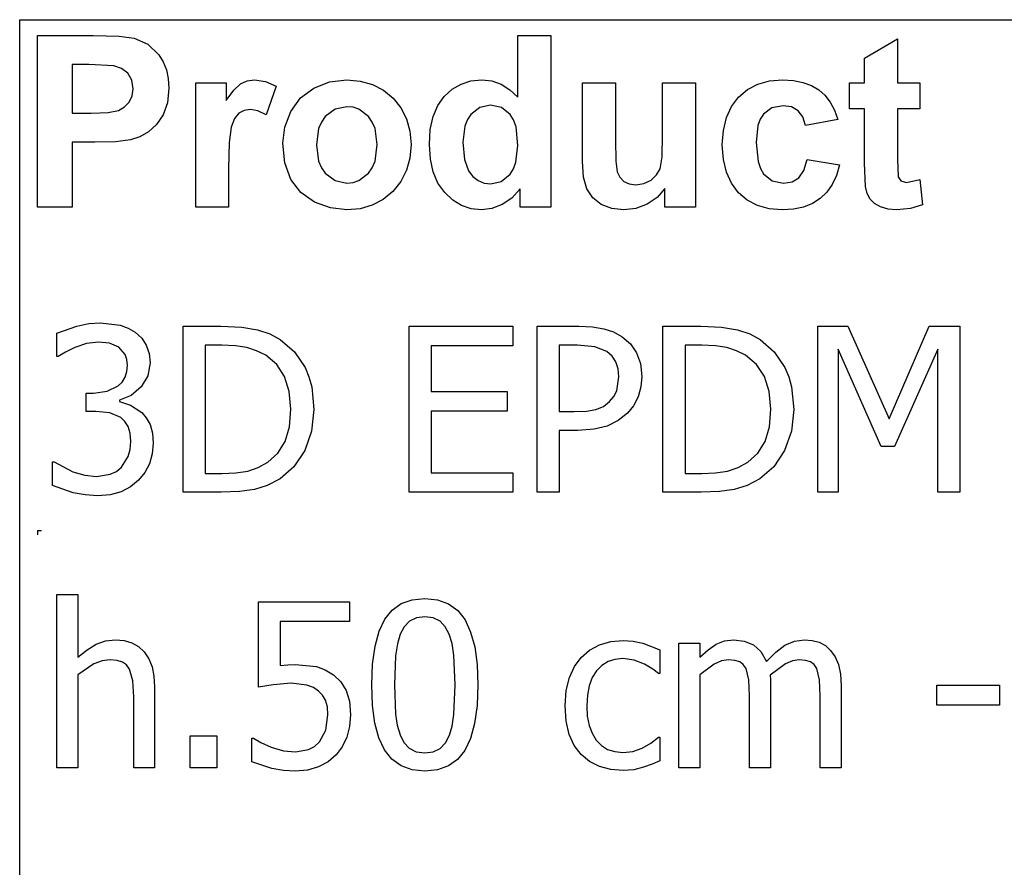
# Model space of a CAD drawing. Extents: x -7905 to 7905, y -6153 to 6153.
# Drawn here: x 4243 to 5428, y -3094 to -2074 of the extents above; entities that cross this region are included whole.
import ezdxf

# ---------------------------------------------------------------- set-up
doc = ezdxf.new("R2010")
doc.units = 0
doc.layers.get('0').update_dxf_attribs({"linetype": 'CONTINUOUS'})

msp = doc.modelspace()

# ---------------------------------------------------------------- linework, layer by layer
for p, q in [((4243.2, -2073.8), (7905, -2073.8)), ((4243.2, -3303.1), (4243.2, -2073.8)), ((4264.6, -2299.2), (4264.6, -2092.7)), ((4264.6, -2092.7), (4331.5, -2092.7)), ((4331.5, -2092.7), (4362.9, -2093.5)), ((4362.9, -2093.5), (4381.1, -2095.8)), ((4381.1, -2095.8), (4397.4, -2103.2)), ((4842.8, -2167.1), (4842.8, -2092.7)), ((4842.8, -2092.7), (4882.4, -2092.7)), ((4882.4, -2092.7), (4882.4, -2299.2)), ((5259.8, -2119.9), (5299.5, -2096.8)), ((5299.5, -2096.8), (5299.5, -2149.6)), ((4397.4, -2103.2), (4410.8, -2116)), ((4410.8, -2116), (4416, -2124.4)), ((5259.8, -2149.6), (5259.8, -2119.9)), ((4306.3, -2127.6), (4306.3, -2186.2)), ((4326.4, -2127.6), (4306.3, -2127.6)), ((4356.4, -2129.1), (4326.4, -2127.6)), ((4365.7, -2132.3), (4356.4, -2129.1)), ((4373.2, -2138.2), (4365.7, -2132.3)), ((4416, -2124.4), (4419.8, -2133.9)), ((4378.2, -2146.5), (4373.2, -2138.2)), ((4419.8, -2133.9), (4422, -2144.5)), ((4422, -2144.5), (4422.8, -2156.2)), ((4379.8, -2156.8), (4378.2, -2146.5)), ((4422.8, -2156.2), (4421.1, -2173.7)), ((4455, -2299.2), (4455, -2149.6)), ((4455, -2149.6), (4491.8, -2149.6)), ((4491.8, -2149.6), (4491.8, -2170.9)), ((4500.8, -2158.4), (4508.8, -2151)), ((4508.8, -2151), (4516.8, -2147.4)), ((4516.8, -2147.4), (4525.9, -2146.2)), ((4525.9, -2146.2), (4539.2, -2148.1)), ((4539.2, -2148.1), (4551.9, -2153.7)), ((4551.9, -2153.7), (4539.7, -2188.2)), ((4581.3, -2167.9), (4597.1, -2156)), ((4597.1, -2156), (4615.9, -2148.7)), ((4615.9, -2148.7), (4636.9, -2146.2)), ((4636.9, -2146.2), (4653.1, -2147.6)), ((4653.1, -2147.6), (4667.7, -2151.7)), ((4667.7, -2151.7), (4680.9, -2158.6)), ((4763.7, -2157.4), (4774.4, -2151.2)), ((4774.4, -2151.2), (4786.3, -2147.5)), ((4786.3, -2147.5), (4799.4, -2146.2)), ((4799.4, -2146.2), (4811.5, -2147.5)), ((4811.5, -2147.5), (4822.8, -2151.4)), ((4822.8, -2151.4), (4833.2, -2158)), ((4920.5, -2244.3), (4920.5, -2149.6)), ((4920.5, -2149.6), (4960.1, -2149.6)), ((4960.1, -2149.6), (4960.1, -2218.3)), ((5017, -2212.7), (5017, -2149.6)), ((5017, -2149.6), (5056.6, -2149.6)), ((5056.6, -2149.6), (5056.6, -2299.2)), ((5119.1, -2157.8), (5131.4, -2151.4)), ((5131.4, -2151.4), (5145.5, -2147.5)), ((5145.5, -2147.5), (5161.4, -2146.2)), ((5161.4, -2146.2), (5174.3, -2147)), ((5174.3, -2147), (5185.9, -2149.2)), ((5185.9, -2149.2), (5196.1, -2152.9)), ((5196.1, -2152.9), (5204.8, -2158)), ((5241.7, -2181.2), (5241.7, -2149.6)), ((5241.7, -2149.6), (5259.8, -2149.6)), ((5299.5, -2149.6), (5326.6, -2149.6)), ((5326.6, -2149.6), (5326.6, -2181.2)), ((4375.1, -2172.9), (4378.6, -2165.4)), ((4378.6, -2165.4), (4379.8, -2156.8)), ((4491.8, -2170.9), (4500.8, -2158.4)), ((4569.5, -2184.1), (4581.3, -2167.9)), ((4680.9, -2158.6), (4692.5, -2168.3)), ((4692.5, -2168.3), (4702, -2180)), ((4746.4, -2177.1), (4754.2, -2166)), ((4754.2, -2166), (4763.7, -2157.4)), ((4833.2, -2158), (4842.8, -2167.1)), ((5099.8, -2178.2), (5108.4, -2166.9)), ((5108.4, -2166.9), (5119.1, -2157.8)), ((5204.8, -2158), (5212.3, -2164.6)), ((5212.3, -2164.6), (5218.7, -2172.8)), ((4362.1, -2183), (4369.5, -2178.8)), ((4369.5, -2178.8), (4375.1, -2172.9)), ((4421.1, -2173.7), (4415.9, -2188.2)), ((4637, -2178.5), (4622.7, -2181.4)), ((4644.4, -2179.2), (4637, -2178.5)), ((4651.2, -2181.4), (4644.4, -2179.2)), ((4702, -2180), (4708.8, -2193.2)), ((4740.8, -2190.4), (4746.4, -2177.1)), ((4796.9, -2179.3), (4786.2, -2187.7)), ((4809.8, -2176.5), (4796.9, -2179.3)), ((4823, -2179.4), (4809.8, -2176.5)), ((4833.6, -2187.9), (4823, -2179.4)), ((5093.7, -2191.6), (5099.8, -2178.2)), ((5148.6, -2179.9), (5138.3, -2187.6)), ((5161.9, -2177.4), (5148.6, -2179.9)), ((5172, -2178.8), (5161.9, -2177.4)), ((5180, -2183.3), (5172, -2178.8)), ((5218.7, -2172.8), (5223.9, -2182.6)), ((4306.3, -2186.2), (4329.1, -2186.2)), ((4329.1, -2186.2), (4349.7, -2185.4)), ((4349.7, -2185.4), (4362.1, -2183)), ((4415.9, -2188.2), (4408, -2199.8)), ((4507, -2186.3), (4501.8, -2192.7)), ((4513.4, -2182.9), (4507, -2186.3)), ((4521.1, -2181.7), (4513.4, -2182.9)), ((4530, -2183.3), (4521.1, -2181.7)), ((4539.7, -2188.2), (4530, -2183.3)), ((4562.3, -2202.9), (4569.5, -2184.1)), ((4610.9, -2190.3), (4606.3, -2196.9)), ((4622.7, -2181.4), (4610.9, -2190.3)), ((4663, -2190.3), (4651.2, -2181.4)), ((4667.6, -2196.9), (4663, -2190.3)), ((4737.4, -2206), (4740.8, -2190.4)), ((4786.2, -2187.7), (4782.1, -2194)), ((4837.7, -2194.4), (4833.6, -2187.9)), ((5090.1, -2207.1), (5093.7, -2191.6)), ((5138.3, -2187.6), (5134.5, -2193.5)), ((5185.8, -2190.6), (5180, -2183.3)), ((5189, -2200.9), (5185.8, -2190.6)), ((5223.9, -2182.6), (5228, -2193.8)), ((5259.8, -2181.2), (5241.7, -2181.2)), ((5259.8, -2246.4), (5259.8, -2181.2)), ((5326.6, -2181.2), (5299.5, -2181.2)), ((5299.5, -2181.2), (5299.5, -2241.4)), ((4408, -2199.8), (4398.3, -2208.6)), ((4497.9, -2202.9), (4495.4, -2221.4)), ((4501.8, -2192.7), (4497.9, -2202.9)), ((4559.8, -2222.3), (4562.3, -2202.9)), ((4606.3, -2196.9), (4603, -2204.8)), ((4670.9, -2204.7), (4667.6, -2196.9)), ((4708.8, -2193.2), (4712.8, -2207.9)), ((4779.1, -2201.7), (4776.7, -2221.2)), ((4782.1, -2194), (4779.1, -2201.7)), ((4840.6, -2202.8), (4837.7, -2194.4)), ((4842.9, -2225), (4840.6, -2202.8)), ((5131.7, -2201.2), (5129.5, -2221.7)), ((5134.5, -2193.5), (5131.7, -2201.2)), ((5228, -2193.8), (5189, -2200.9)), ((4387.6, -2214.7), (4376.7, -2218.3)), ((4398.3, -2208.6), (4387.6, -2214.7)), ((4603, -2204.8), (4600.4, -2224.4)), ((4673.5, -2224.1), (4670.9, -2204.7)), ((4712.8, -2207.9), (4714.2, -2224)), ((4736.3, -2223.8), (4737.4, -2206)), ((5016.3, -2238.9), (5017, -2212.7)), ((5088.8, -2224.5), (5090.1, -2207.1)), ((4333.5, -2221.3), (4306.3, -2221.3)), ((4306.3, -2221.3), (4306.3, -2299.2)), ((4358.4, -2220.6), (4333.5, -2221.3)), ((4376.7, -2218.3), (4358.4, -2220.6)), ((4495.4, -2221.4), (4494.6, -2253)), ((4562.3, -2246.1), (4559.8, -2222.3)), ((4600.4, -2224.4), (4603, -2244.1)), ((4670.9, -2244), (4673.5, -2224.1)), ((4714.2, -2224), (4712.8, -2240.2)), ((4737.5, -2241.4), (4736.3, -2223.8)), ((4776.7, -2221.2), (4778.4, -2241.8)), ((4840.5, -2245.2), (4842.9, -2225)), ((4960.1, -2218.3), (4960.6, -2243.8)), ((5090.1, -2241.9), (5088.8, -2224.5)), ((5129.5, -2221.7), (5131.8, -2244.4)), ((5014, -2253.1), (5016.3, -2238.9)), ((4569.5, -2266), (4562.3, -2246.1)), ((4603, -2244.1), (4606.3, -2251.9)), ((4667.6, -2251.9), (4670.9, -2244)), ((4712.8, -2240.2), (4708.7, -2255)), ((4740.9, -2256.9), (4737.5, -2241.4)), ((4778.4, -2241.8), (4783.3, -2255.8)), ((4837.5, -2253.2), (4840.5, -2245.2)), ((4921.9, -2263.1), (4920.5, -2244.3)), ((4960.6, -2243.8), (4962.3, -2257)), ((5093.7, -2257.2), (5090.1, -2241.9)), ((5131.8, -2244.4), (5134.6, -2252.9)), ((5187.1, -2255.2), (5191.1, -2241.9)), ((5191.1, -2241.9), (5230, -2248.5)), ((5230, -2248.5), (5226.2, -2261.1)), ((5261.1, -2274.3), (5259.8, -2246.4)), ((5299.5, -2241.4), (5300.3, -2262.8)), ((4494.6, -2253), (4494.6, -2299.2)), ((4606.3, -2251.9), (4610.9, -2258.5)), ((4610.9, -2258.5), (4622.7, -2267.4)), ((4651.2, -2267.4), (4663, -2258.5)), ((4663, -2258.5), (4667.6, -2251.9)), ((4708.7, -2255), (4701.9, -2268.4)), ((4746.6, -2270.4), (4740.9, -2256.9)), ((4783.3, -2255.8), (4788.6, -2262.6)), ((4788.6, -2262.6), (4794.8, -2267.4)), ((4822.7, -2268.4), (4833.3, -2259.7)), ((4833.3, -2259.7), (4837.5, -2253.2)), ((4925.9, -2277.4), (4921.9, -2263.1)), ((4962.3, -2257), (4965.4, -2263.4)), ((5003.1, -2266.9), (5009.8, -2260.6)), ((5009.8, -2260.6), (5014, -2253.1)), ((5099.8, -2270.5), (5093.7, -2257.2)), ((5134.6, -2252.9), (5138.5, -2259.3)), ((5138.5, -2259.3), (5149, -2267.6)), ((5180.9, -2263.9), (5187.1, -2255.2)), ((5226.2, -2261.1), (5221.1, -2272)), ((5300.3, -2262.8), (5303.8, -2267.8)), ((4581.5, -2281.8), (4569.5, -2266)), ((4622.7, -2267.4), (4637, -2270.3)), ((4637, -2270.3), (4644.4, -2269.6)), ((4644.4, -2269.6), (4651.2, -2267.4)), ((4701.9, -2268.4), (4692.3, -2280.3)), ((4754.7, -2281.8), (4746.6, -2270.4)), ((4794.8, -2267.4), (4802, -2270.3)), ((4802, -2270.3), (4810.1, -2271.3)), ((4810.1, -2271.3), (4822.7, -2268.4)), ((4965.4, -2263.4), (4970.2, -2268.3)), ((4970.2, -2268.3), (4976.8, -2271.4)), ((4976.8, -2271.4), (4984.9, -2272.4)), ((4984.9, -2272.4), (4994.5, -2271)), ((4994.5, -2271), (5003.1, -2266.9)), ((5108.3, -2281.9), (5099.8, -2270.5)), ((5149, -2267.6), (5162.5, -2270.3)), ((5162.5, -2270.3), (5172.7, -2268.7)), ((5172.7, -2268.7), (5180.9, -2263.9)), ((5221.1, -2272), (5214.6, -2281.3)), ((5263.3, -2283), (5261.1, -2274.3)), ((5303.8, -2267.8), (5310.5, -2269.8)), ((5310.5, -2269.8), (5326.4, -2266)), ((5326.4, -2266), (5329.8, -2296.7)), ((4597.9, -2293.3), (4581.5, -2281.8)), ((4692.3, -2280.3), (4680.6, -2290)), ((4764.3, -2290.9), (4754.7, -2281.8)), ((4845.6, -2277.2), (4835.6, -2288.4)), ((4845.6, -2299.2), (4845.6, -2277.2)), ((4932.9, -2288), (4925.9, -2277.4)), ((5019.8, -2276.8), (5010.4, -2287.5)), ((5019.8, -2299.2), (5019.8, -2276.8)), ((5118.9, -2290.9), (5108.3, -2281.9)), ((5214.6, -2281.3), (5206.7, -2288.9)), ((5266.7, -2289.7), (5263.3, -2283)), ((4617.1, -2300.3), (4597.9, -2293.3)), ((4667.6, -2297), (4653.1, -2301.2)), ((4680.6, -2290), (4667.6, -2297)), ((4774.9, -2297.4), (4764.3, -2290.9)), ((4786.4, -2301.3), (4774.9, -2297.4)), ((4824, -2296.3), (4811.5, -2301)), ((4835.6, -2288.4), (4824, -2296.3)), ((4943.2, -2296), (4932.9, -2288)), ((4955.9, -2300.9), (4943.2, -2296)), ((4998.3, -2295.7), (4984.7, -2300.8)), ((5010.4, -2287.5), (4998.3, -2295.7)), ((5131.2, -2297.4), (5118.9, -2290.9)), ((5145.1, -2301.3), (5131.2, -2297.4)), ((5197.4, -2294.9), (5186.6, -2299.2)), ((5206.7, -2288.9), (5197.4, -2294.9)), ((5271.8, -2294.9), (5266.7, -2289.7)), ((5279.3, -2299), (5271.8, -2294.9)), ((5329.8, -2296.7), (5315.1, -2301.1)), ((4306.3, -2299.2), (4264.6, -2299.2)), ((4494.6, -2299.2), (4455, -2299.2)), ((4637.1, -2302.6), (4617.1, -2300.3)), ((4653.1, -2301.2), (4637.1, -2302.6)), ((4798.8, -2302.6), (4786.4, -2301.3)), ((4811.5, -2301), (4798.8, -2302.6)), ((4882.4, -2299.2), (4845.6, -2299.2)), ((4970.2, -2302.6), (4955.9, -2300.9)), ((4984.7, -2300.8), (4970.2, -2302.6)), ((5056.6, -2299.2), (5019.8, -2299.2)), ((5160.7, -2302.6), (5145.1, -2301.3)), ((5174.4, -2301.7), (5160.7, -2302.6)), ((5186.6, -2299.2), (5174.4, -2301.7)), ((5288.4, -2301.7), (5279.3, -2299)), ((5298.6, -2302.6), (5288.4, -2301.7)), ((5315.1, -2301.1), (5298.6, -2302.6)), ((4311.8, -2442.4), (4326.4, -2439.5)), ((4326.4, -2439.5), (4340.3, -2438.5)), ((4340.3, -2438.5), (4364, -2441.3)), ((4288.1, -2450.9), (4311.8, -2442.4)), ((4288.1, -2479.2), (4288.1, -2450.9)), ((4364, -2441.3), (4373.6, -2444.8)), ((4373.6, -2444.8), (4382.3, -2449.8)), ((4382.3, -2449.8), (4390, -2456.9)), ((4439.8, -2642.4), (4439.8, -2442.7)), ((4439.8, -2442.7), (4485.2, -2442.7)), ((4485.2, -2442.7), (4510.4, -2443.8)), ((4510.4, -2443.8), (4529.4, -2446.9)), ((4529.4, -2446.9), (4544.3, -2451.9)), ((4544.3, -2451.9), (4556.7, -2458.5)), ((4711.9, -2642.4), (4711.9, -2442.7)), ((4711.9, -2442.7), (4836.7, -2442.7)), ((4836.7, -2442.7), (4836.7, -2466.3)), ((4866, -2642.4), (4866, -2442.7)), ((4866, -2442.7), (4916.1, -2442.7)), ((4916.1, -2442.7), (4932.5, -2443.4)), ((4932.5, -2443.4), (4946.3, -2445.6)), ((4946.3, -2445.6), (4958, -2449.5)), ((4958, -2449.5), (4968.3, -2455.2)), ((5017.4, -2642.4), (5017.4, -2442.7)), ((5017.4, -2442.7), (5062.8, -2442.7)), ((5062.8, -2442.7), (5087.9, -2443.8)), ((5087.9, -2443.8), (5107, -2446.9)), ((5107, -2446.9), (5121.8, -2451.9)), ((5121.8, -2451.9), (5134.3, -2458.5)), ((5203.6, -2642.4), (5203.6, -2442.7)), ((5203.6, -2442.7), (5239.8, -2442.7)), ((5239.8, -2442.7), (5289.7, -2553.9)), ((5289.7, -2553.9), (5337.8, -2442.7)), ((5337.8, -2442.7), (5374.7, -2442.7)), ((5374.7, -2442.7), (5374.7, -2642.4)), ((4323.7, -2463.5), (4309.4, -2468)), ((4338.1, -2461.7), (4323.7, -2463.5)), ((4351.3, -2463.1), (4338.1, -2461.7)), ((4362.5, -2467.9), (4351.3, -2463.1)), ((4390, -2456.9), (4395.6, -2465.4)), ((4556.7, -2458.5), (4573.8, -2473.4)), ((4968.3, -2455.2), (4978.2, -2463.8)), ((4978.2, -2463.8), (4985.7, -2474.5)), ((5134.3, -2458.5), (5151.4, -2473.4)), ((4298.2, -2473.7), (4289.7, -2479.2)), ((4309.4, -2468), (4298.2, -2473.7)), ((4370.1, -2476.6), (4362.5, -2467.9)), ((4372.3, -2482.5), (4370.1, -2476.6)), ((4395.6, -2465.4), (4399, -2475.2)), ((4399, -2475.2), (4400.1, -2486.7)), ((4486.6, -2465.5), (4466.3, -2465.5)), ((4466.3, -2465.5), (4466.3, -2619.6)), ((4503.1, -2466.2), (4486.6, -2465.5)), ((4516.6, -2468.3), (4503.1, -2466.2)), ((4528.3, -2472), (4516.6, -2468.3)), ((4539.3, -2477.6), (4528.3, -2472)), ((4573.8, -2473.4), (4586.6, -2492.4)), ((4836.7, -2466.3), (4738.4, -2466.3)), ((4738.4, -2466.3), (4738.4, -2521)), ((4914.5, -2465.5), (4892.5, -2465.5)), ((4892.5, -2465.5), (4892.5, -2545.3)), ((4935.3, -2467.2), (4914.5, -2465.5)), ((4950, -2473.1), (4935.3, -2467.2)), ((4956.4, -2478.7), (4950, -2473.1)), ((4985.7, -2474.5), (4990.4, -2487.5)), ((5064.2, -2465.5), (5043.9, -2465.5)), ((5043.9, -2465.5), (5043.9, -2619.6)), ((5080.6, -2466.2), (5064.2, -2465.5)), ((5094.2, -2468.3), (5080.6, -2466.2)), ((5105.9, -2472), (5094.2, -2468.3)), ((5116.9, -2477.6), (5105.9, -2472)), ((5151.4, -2473.4), (5164.2, -2492.4)), ((5280.1, -2587.4), (5228.4, -2470.3)), ((5228.4, -2470.3), (5228.4, -2642.4)), ((5348.2, -2470.3), (5296.1, -2587.4)), ((5348.2, -2642.4), (5348.2, -2470.3)), ((4289.7, -2479.2), (4288.1, -2479.2)), ((4373, -2489.5), (4372.3, -2482.5)), ((4400.1, -2486.7), (4397.4, -2502.2)), ((4552.5, -2488.5), (4539.3, -2477.6)), ((4960.8, -2485.6), (4956.4, -2478.7)), ((4963.5, -2493.9), (4960.8, -2485.6)), ((4990.4, -2487.5), (4992, -2502.9)), ((5130, -2488.5), (5116.9, -2477.6)), ((4370.2, -2503.9), (4372.3, -2497.2)), ((4372.3, -2497.2), (4373, -2489.5)), ((4561.9, -2503), (4552.5, -2488.5)), ((4586.6, -2492.4), (4591.3, -2503.4)), ((4964.4, -2503.6), (4963.5, -2493.9)), ((5139.5, -2503), (5130, -2488.5)), ((5164.2, -2492.4), (5168.8, -2503.4)), ((4361.7, -2514.4), (4366.6, -2509.7)), ((4366.6, -2509.7), (4370.2, -2503.9)), ((4397.4, -2502.2), (4389.2, -2515.6)), ((4567.7, -2521), (4561.9, -2503)), ((4591.3, -2503.4), (4594.6, -2515.5)), ((4961.7, -2520.2), (4964.4, -2503.6)), ((4992, -2502.9), (4990.8, -2515.6)), ((5145.2, -2521), (5139.5, -2503)), ((5168.8, -2503.4), (5172.1, -2515.5)), ((4323.4, -2545.3), (4323.4, -2523)), ((4323.4, -2523), (4332.2, -2523)), ((4332.2, -2523), (4348.6, -2520.9)), ((4348.6, -2520.9), (4361.7, -2514.4)), ((4389.2, -2515.6), (4377.3, -2525.8)), ((4569.6, -2542.3), (4567.7, -2521)), ((4594.6, -2515.5), (4597.2, -2542.7)), ((4738.4, -2521), (4830, -2521)), ((4830, -2521), (4830, -2544.6)), ((4958.2, -2527), (4961.7, -2520.2)), ((4990.8, -2515.6), (4987.4, -2527.5)), ((5147.2, -2542.3), (5145.2, -2521)), ((5172.1, -2515.5), (5174.8, -2542.7)), ((4377.3, -2525.8), (4363.2, -2531.5)), ((4363.2, -2531.5), (4363.2, -2533.3)), ((4363.2, -2533.3), (4376.7, -2537.5)), ((4945.7, -2539), (4953.1, -2533.3)), ((4953.1, -2533.3), (4958.2, -2527)), ((4987.4, -2527.5), (4981.9, -2538.3)), ((4334.8, -2545.3), (4323.4, -2545.3)), ((4351.5, -2546.8), (4334.8, -2545.3)), ((4364.8, -2552.4), (4351.5, -2546.8)), ((4376.7, -2537.5), (4390, -2546.2)), ((4390, -2546.2), (4395.6, -2552.8)), ((4567.8, -2563.7), (4569.6, -2542.3)), ((4597.2, -2542.7), (4594.5, -2568.7)), ((4830, -2544.6), (4738.4, -2544.6)), ((4738.4, -2544.6), (4738.4, -2618.8)), ((4892.5, -2545.3), (4910.6, -2545.3)), ((4910.6, -2545.3), (4925.2, -2544.6)), ((4925.2, -2544.6), (4936.6, -2542.7)), ((4936.6, -2542.7), (4945.7, -2539)), ((4974.6, -2547.3), (4963.3, -2556.2)), ((4981.9, -2538.3), (4974.6, -2547.3)), ((5145.4, -2563.7), (5147.2, -2542.3)), ((5174.8, -2542.7), (5172, -2568.7)), ((4369.8, -2557.1), (4364.8, -2552.4)), ((4373.6, -2563.4), (4369.8, -2557.1)), ((4395.6, -2552.8), (4400.1, -2561)), ((4963.3, -2556.2), (4950.3, -2562.7)), ((4376, -2571.3), (4373.6, -2563.4)), ((4376.8, -2581.2), (4376, -2571.3)), ((4400.1, -2561), (4403, -2571.1)), ((4403, -2571.1), (4404, -2583.1)), ((4562.6, -2581.3), (4567.8, -2563.7)), ((4594.5, -2568.7), (4586.2, -2592.1)), ((4915, -2567.9), (4892.5, -2567.9)), ((4892.5, -2567.9), (4892.5, -2642.4)), ((4934.5, -2566.6), (4915, -2567.9)), ((4950.3, -2562.7), (4934.5, -2566.6)), ((5140.2, -2581.3), (5145.4, -2563.7)), ((5172, -2568.7), (5163.7, -2592.1)), ((4376.1, -2591.1), (4376.8, -2581.2)), ((4404, -2583.1), (4402.8, -2596.1)), ((4553.9, -2595.3), (4562.6, -2581.3)), ((5131.5, -2595.3), (5140.2, -2581.3)), ((4373.9, -2599.2), (4376.1, -2591.1)), ((4586.2, -2592.1), (4573.2, -2611.7)), ((5163.7, -2592.1), (5150.8, -2611.7)), ((5296.1, -2587.4), (5280.1, -2587.4)), ((4282.6, -2634.2), (4282.6, -2605.9)), ((4282.6, -2605.9), (4284.5, -2605.9)), ((4284.5, -2605.9), (4307.2, -2617.7)), ((4365.8, -2612.2), (4373.9, -2599.2)), ((4402.8, -2596.1), (4399.4, -2608)), ((4530.3, -2612.7), (4541.8, -2606.3)), ((4541.8, -2606.3), (4553.9, -2595.3)), ((5107.8, -2612.7), (5119.4, -2606.3)), ((5119.4, -2606.3), (5131.5, -2595.3)), ((4307.2, -2617.7), (4321.4, -2621.9)), ((4352, -2620.7), (4359.6, -2617.3)), ((4359.6, -2617.3), (4365.8, -2612.2)), ((4393.8, -2618.6), (4386.3, -2628)), ((4399.4, -2608), (4393.8, -2618.6)), ((4503.2, -2618.9), (4517.6, -2616.8)), ((4517.6, -2616.8), (4530.3, -2612.7)), ((4573.2, -2611.7), (4556.5, -2626.4)), ((4738.4, -2618.8), (4836.7, -2618.8)), ((4836.7, -2618.8), (4836.7, -2642.4)), ((5080.7, -2618.9), (5095.1, -2616.8)), ((5095.1, -2616.8), (5107.8, -2612.7)), ((5150.8, -2611.7), (5134, -2626.4)), ((4321.4, -2621.9), (4335.6, -2623.3)), ((4335.6, -2623.3), (4352, -2620.7)), ((4386.3, -2628), (4376.7, -2636)), ((4466.3, -2619.6), (4486.6, -2619.6)), ((4486.6, -2619.6), (4503.2, -2618.9)), ((4556.5, -2626.4), (4541.2, -2634.4)), ((5043.9, -2619.6), (5064.2, -2619.6)), ((5064.2, -2619.6), (5080.7, -2618.9)), ((5134, -2626.4), (5118.7, -2634.4)), ((4307.4, -2642.9), (4282.6, -2634.2)), ((4365.2, -2641.8), (4352, -2645.4)), ((4376.7, -2636), (4365.2, -2641.8)), ((4485.8, -2642.4), (4439.8, -2642.4)), ((4507.9, -2641.6), (4485.8, -2642.4)), ((4525.7, -2639.1), (4507.9, -2641.6)), ((4541.2, -2634.4), (4525.7, -2639.1)), ((4836.7, -2642.4), (4711.9, -2642.4)), ((4892.5, -2642.4), (4866, -2642.4)), ((5063.3, -2642.4), (5017.4, -2642.4)), ((5085.5, -2641.6), (5063.3, -2642.4)), ((5103.2, -2639.1), (5085.5, -2641.6)), ((5118.7, -2634.4), (5103.2, -2639.1)), ((5228.4, -2642.4), (5203.6, -2642.4)), ((5374.7, -2642.4), (5348.2, -2642.4)), ((4322.2, -2645.6), (4307.4, -2642.9)), ((4337.2, -2646.5), (4322.2, -2645.6)), ((4352, -2645.4), (4337.2, -2646.5)), ((4264.6, -2688.4), (4269.6, -2688.4)), ((4264.6, -2688.4), (4264.6, -2693.4)), ((4287.8, -2973.9), (4287.8, -2765.2)), ((4287.8, -2765.2), (4313.1, -2765.2)), ((4313.1, -2765.2), (4313.1, -2840.7)), ((4702.4, -2776.4), (4715.5, -2771.7)), ((4715.5, -2771.7), (4730.8, -2770.2)), ((4730.8, -2770.2), (4746.2, -2771.8)), ((4746.2, -2771.8), (4759.4, -2776.6)), ((4530.7, -2877), (4530.7, -2774.2)), ((4530.7, -2774.2), (4640.3, -2774.2)), ((4640.3, -2774.2), (4640.3, -2797.7)), ((4682.6, -2795.2), (4691.4, -2784.2)), ((4691.4, -2784.2), (4702.4, -2776.4)), ((4759.4, -2776.6), (4770.4, -2784.7)), ((4675.7, -2809.5), (4682.6, -2795.2)), ((4720.6, -2793.6), (4712.5, -2797.6)), ((4730.8, -2792.3), (4720.6, -2793.6)), ((4741, -2793.6), (4730.8, -2792.3)), ((4749.1, -2797.6), (4741, -2793.6)), ((4770.4, -2784.7), (4779.2, -2796)), ((4779.2, -2796), (4785.9, -2810.6)), ((4640.3, -2797.7), (4556.6, -2797.7)), ((4556.6, -2797.7), (4556.6, -2850.8)), ((4706.1, -2804.2), (4701.1, -2813.3)), ((4712.5, -2797.6), (4706.1, -2804.2)), ((4755.4, -2804.1), (4749.1, -2797.6)), ((4760.1, -2813.1), (4755.4, -2804.1)), ((4346.6, -2821.3), (4358.5, -2819.9)), ((4358.5, -2819.9), (4369, -2820.8)), ((4670.9, -2827.4), (4675.7, -2809.5)), ((4701.1, -2813.3), (4697.8, -2824.9)), ((4763.6, -2824.4), (4760.1, -2813.1)), ((4785.9, -2810.6), (4790.8, -2828.5)), ((5091.6, -2821.3), (5102.8, -2819.9)), ((5102.8, -2819.9), (5115.3, -2821.4)), ((5175.5, -2821.6), (5187.8, -2819.9)), ((5187.8, -2819.9), (5197, -2820.7)), ((4313.1, -2840.7), (4324.3, -2831.8)), ((4324.3, -2831.8), (4335.3, -2825.3)), ((4335.3, -2825.3), (4346.6, -2821.3)), ((4369, -2820.8), (4378.2, -2823.6)), ((4378.2, -2823.6), (4386.3, -2828.1)), ((4386.3, -2828.1), (4393.1, -2834.5)), ((4667.9, -2849), (4670.9, -2827.4)), ((4697.8, -2824.9), (4695.6, -2839.1)), ((4765.8, -2838.3), (4763.6, -2824.4)), ((4790.8, -2828.5), (4793.6, -2849.6)), ((4928.9, -2832.3), (4941, -2825.9)), ((4941, -2825.9), (4954.7, -2821.9)), ((4954.7, -2821.9), (4969.3, -2820.6)), ((4969.3, -2820.6), (4981.5, -2821.5)), ((4981.5, -2821.5), (4993.1, -2824.1)), ((4993.1, -2824.1), (5013.6, -2832.1)), ((5036.5, -2973.9), (5036.5, -2824.1)), ((5036.5, -2824.1), (5061.7, -2824.1)), ((5061.7, -2824.1), (5061.7, -2840.7)), ((5061.7, -2840.7), (5071.6, -2831.9)), ((5071.6, -2831.9), (5081.4, -2825.3)), ((5081.4, -2825.3), (5091.6, -2821.3)), ((5115.3, -2821.4), (5126.3, -2826)), ((5126.3, -2826), (5135.3, -2833.9)), ((5153.2, -2834.6), (5164.2, -2826.5)), ((5164.2, -2826.5), (5175.5, -2821.6)), ((5197, -2820.7), (5205.4, -2822.9)), ((5205.4, -2822.9), (5212.8, -2826.9)), ((5212.8, -2826.9), (5219.2, -2832.7)), ((4351.9, -2843.9), (4342.4, -2845.2)), ((4360.5, -2844.6), (4351.9, -2843.9)), ((4393.1, -2834.5), (4398.6, -2842.6)), ((4398.6, -2842.6), (4402.5, -2852.3)), ((4695.6, -2839.1), (4694.2, -2874.2)), ((4767.4, -2874), (4765.8, -2838.3)), ((4911, -2851.9), (4918.9, -2841)), ((4918.9, -2841), (4928.9, -2832.3)), ((4959.6, -2843.4), (4951.3, -2846.1)), ((4968.9, -2842.4), (4959.6, -2843.4)), ((4982.6, -2844.5), (4968.9, -2842.4)), ((5013.6, -2832.1), (5013.6, -2860.4)), ((5096.3, -2843.9), (5088, -2845.2)), ((5103.9, -2844.6), (5096.3, -2843.9)), ((5135.3, -2833.9), (5141.9, -2845.8)), ((5141.9, -2845.8), (5153.2, -2834.6)), ((5181.4, -2843.9), (5173.3, -2845.1)), ((5188.9, -2844.6), (5181.4, -2843.9)), ((5219.2, -2832.7), (5224.5, -2840.3)), ((5224.5, -2840.3), (5228.5, -2849.7)), ((4332.6, -2848.9), (4313.1, -2862)), ((4342.4, -2845.2), (4332.6, -2848.9)), ((4367, -2846.7), (4360.5, -2844.6)), ((4371.9, -2850.1), (4367, -2846.7)), ((4375.5, -2855.1), (4371.9, -2850.1)), ((4379.4, -2869.3), (4375.5, -2855.1)), ((4402.5, -2852.3), (4404.8, -2863.6)), ((4556.6, -2850.8), (4566.1, -2850)), ((4566.1, -2850), (4574.7, -2849.7)), ((4574.7, -2849.7), (4600.6, -2852.2)), ((4600.6, -2852.2), (4611, -2856)), ((4666.9, -2874.2), (4667.9, -2849)), ((4793.6, -2849.6), (4794.6, -2874)), ((4904.8, -2865.1), (4911, -2851.9)), ((4943.9, -2850.8), (4937.5, -2857.3)), ((4951.3, -2846.1), (4943.9, -2850.8)), ((4995, -2849.1), (4982.6, -2844.5)), ((5005.2, -2855.2), (4995, -2849.1)), ((5012.1, -2860.4), (5005.2, -2855.2)), ((5079.2, -2849), (5061.7, -2862)), ((5088, -2845.2), (5079.2, -2849)), ((5109.7, -2846.5), (5103.9, -2844.6)), ((5114.1, -2849.7), (5109.7, -2846.5)), ((5117.4, -2854.4), (5114.1, -2849.7)), ((5120.7, -2868.1), (5117.4, -2854.4)), ((5164.7, -2848.7), (5146.2, -2862.4)), ((5173.3, -2845.1), (5164.7, -2848.7)), ((5194.8, -2846.5), (5188.9, -2844.6)), ((5199.2, -2849.7), (5194.8, -2846.5)), ((5202.4, -2854.4), (5199.2, -2849.7)), ((5205.8, -2868.1), (5202.4, -2854.4)), ((5228.5, -2849.7), (5231, -2861.2)), ((4313.1, -2862), (4313.1, -2973.9)), ((4404.8, -2863.6), (4405.6, -2876.6)), ((4611, -2856), (4621, -2862.2)), ((4621, -2862.2), (4629.7, -2870.6)), ((4900.8, -2880.8), (4904.8, -2865.1)), ((4932.3, -2865.4), (4928.6, -2875.1)), ((4937.5, -2857.3), (4932.3, -2865.4)), ((5013.6, -2860.4), (5012.1, -2860.4)), ((5061.7, -2862), (5061.7, -2973.9)), ((5146.2, -2862.4), (5146.6, -2867.9)), ((5231, -2861.2), (5231.8, -2875.3)), ((4380.4, -2888.6), (4379.4, -2869.3)), ((4405.6, -2876.6), (4405.6, -2973.9)), ((4548.3, -2873.9), (4530.7, -2877)), ((4570.1, -2872.2), (4548.3, -2873.9)), ((4588.8, -2874.3), (4570.1, -2872.2)), ((4596.6, -2877.1), (4588.8, -2874.3)), ((4603, -2881.5), (4596.6, -2877.1)), ((4629.7, -2870.6), (4636.2, -2880.9)), ((4667.9, -2898.8), (4666.9, -2874.2)), ((4694.2, -2874.2), (4695.4, -2909.2)), ((4765.8, -2909.8), (4767.4, -2874)), ((4794.6, -2874), (4793.6, -2899.1)), ((4928.6, -2875.1), (4926.4, -2886.4)), ((5121.5, -2887.2), (5120.7, -2868.1)), ((5146.6, -2867.9), (5146.8, -2875.3)), ((5146.8, -2875.3), (5146.8, -2973.9)), ((5206.6, -2887.2), (5205.8, -2868.1)), ((5231.8, -2875.3), (5231.8, -2973.9)), ((5346.8, -2898.6), (5346.8, -2874.4)), ((5346.8, -2874.4), (5422.5, -2874.4)), ((5422.5, -2874.4), (5422.5, -2898.6)), ((4380.4, -2973.9), (4380.4, -2888.6)), ((4607.8, -2886.5), (4603, -2881.5)), ((4611.4, -2892.7), (4607.8, -2886.5)), ((4636.2, -2880.9), (4640.1, -2893.9)), ((4899.5, -2899.2), (4900.8, -2880.8)), ((4926.4, -2886.4), (4925.6, -2899.2)), ((5121.5, -2973.9), (5121.5, -2887.2)), ((5206.6, -2973.9), (5206.6, -2887.2)), ((4613.5, -2900.5), (4611.4, -2892.7)), ((4614.2, -2910.2), (4613.5, -2900.5)), ((4640.1, -2893.9), (4641.5, -2910.3)), ((4670.8, -2920.1), (4667.9, -2898.8)), ((4793.6, -2899.1), (4790.7, -2920.6)), ((4900.8, -2917.7), (4899.5, -2899.2)), ((4925.6, -2899.2), (4926.3, -2911.7)), ((5422.5, -2898.6), (5346.8, -2898.6)), ((4611.6, -2928.8), (4614.2, -2910.2)), ((4641.5, -2910.3), (4640.3, -2924.2)), ((4695.4, -2909.2), (4697.5, -2922.6)), ((4763.6, -2923.6), (4765.8, -2909.8)), ((4926.3, -2911.7), (4928.5, -2922.8)), ((4640.3, -2924.2), (4636.8, -2937.1)), ((4675.6, -2937.9), (4670.8, -2920.1)), ((4697.5, -2922.6), (4701, -2934.4)), ((4760.3, -2934.8), (4763.6, -2923.6)), ((4790.7, -2920.6), (4785.8, -2938.5)), ((4904.6, -2933.7), (4900.8, -2917.7)), ((4928.5, -2922.8), (4932.1, -2932.4)), ((4448.2, -2973.9), (4448.2, -2935.6)), ((4448.2, -2935.6), (4480.3, -2935.6)), ((4480.3, -2935.6), (4480.3, -2973.9)), ((4522.5, -2966.6), (4522.5, -2938.3)), ((4522.5, -2938.3), (4524.4, -2938.3)), ((4524.4, -2938.3), (4533.3, -2943.5)), ((4604.1, -2942.6), (4611.6, -2928.8)), ((4636.8, -2937.1), (4631.3, -2948.6)), ((4682.4, -2952.4), (4675.6, -2937.9)), ((4701, -2934.4), (4705.7, -2943.6)), ((4755.5, -2944), (4760.3, -2934.8)), ((4785.8, -2938.5), (4779, -2952.9)), ((4910.7, -2947.1), (4904.6, -2933.7)), ((4932.1, -2932.4), (4937.1, -2940.5)), ((5002.9, -2944.4), (5012.1, -2937.1)), ((5012.1, -2937.1), (5013.6, -2937.1)), ((5013.6, -2937.1), (5013.6, -2965.4)), ((4533.3, -2943.5), (4546, -2948.9)), ((4546, -2948.9), (4560.5, -2953.3)), ((4590.9, -2951.9), (4598, -2948.2)), ((4598, -2948.2), (4604.1, -2942.6)), ((4631.3, -2948.6), (4623.9, -2958.4)), ((4705.7, -2943.6), (4712.1, -2950.3)), ((4712.1, -2950.3), (4720.3, -2954.5)), ((4740.9, -2954.6), (4749.1, -2950.6)), ((4749.1, -2950.6), (4755.5, -2944)), ((4918.9, -2958), (4910.7, -2947.1)), ((4937.1, -2940.5), (4943.4, -2947)), ((4943.4, -2947), (4950.8, -2951.7)), ((4981, -2954.1), (4992.4, -2950.3)), ((4992.4, -2950.3), (5002.9, -2944.4)), ((4560.5, -2953.3), (4575.2, -2954.8)), ((4575.2, -2954.8), (4590.9, -2951.9)), ((4623.9, -2958.4), (4614.4, -2966.6)), ((4691.2, -2963.6), (4682.4, -2952.4)), ((4720.3, -2954.5), (4730.8, -2955.9)), ((4730.8, -2955.9), (4740.9, -2954.6)), ((4779, -2952.9), (4770.1, -2963.9)), ((4929.1, -2966.5), (4918.9, -2958)), ((4950.8, -2951.7), (4959.3, -2954.4)), ((4959.3, -2954.4), (4968.9, -2955.4)), ((4968.9, -2955.4), (4981, -2954.1)), ((4313.1, -2973.9), (4287.8, -2973.9)), ((4405.6, -2973.9), (4380.4, -2973.9)), ((4480.3, -2973.9), (4448.2, -2973.9)), ((4546.6, -2974.9), (4522.5, -2966.6)), ((4602.9, -2972.8), (4589.6, -2976.7)), ((4614.4, -2966.6), (4602.9, -2972.8)), ((4702.2, -2971.6), (4691.2, -2963.6)), ((4715.4, -2976.4), (4702.2, -2971.6)), ((4759.1, -2971.7), (4746, -2976.4)), ((4770.1, -2963.9), (4759.1, -2971.7)), ((4941, -2972.5), (4929.1, -2966.5)), ((4954.6, -2976), (4941, -2972.5)), ((4994, -2973.3), (4982.5, -2976.2)), ((5004.2, -2969.6), (4994, -2973.3)), ((5013.6, -2965.4), (5004.2, -2969.6)), ((5061.7, -2973.9), (5036.5, -2973.9)), ((5146.8, -2973.9), (5121.5, -2973.9)), ((5231.8, -2973.9), (5206.6, -2973.9)), ((4560.6, -2977.2), (4546.6, -2974.9)), ((4574.8, -2978), (4560.6, -2977.2)), ((4589.6, -2976.7), (4574.8, -2978)), ((4730.8, -2978), (4715.4, -2976.4)), ((4746, -2976.4), (4730.8, -2978)), ((4969.3, -2977.2), (4954.6, -2976)), ((4982.5, -2976.2), (4969.3, -2977.2))]:
    msp.add_line(p, q)

doc.saveas('drawing.dxf')
